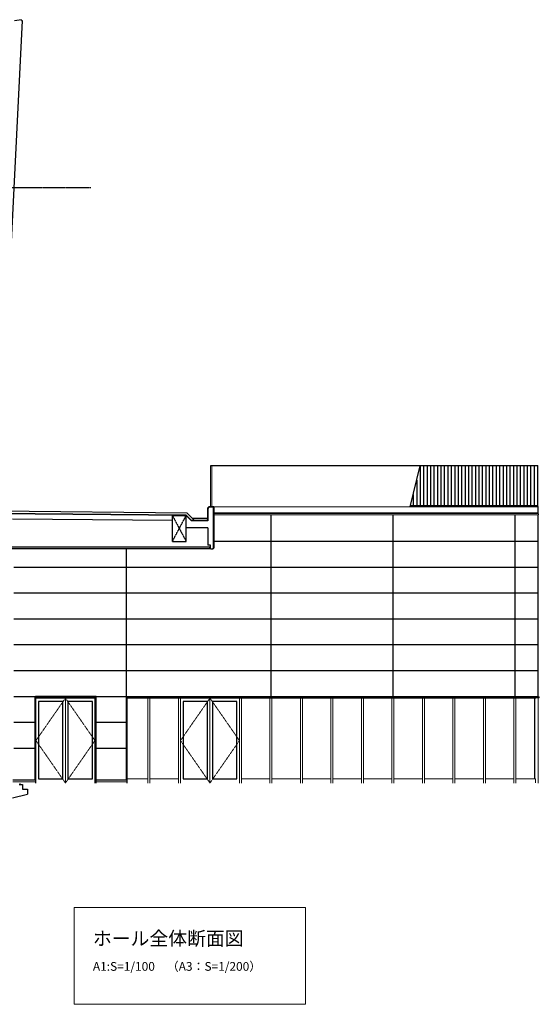
# Model space of a CAD drawing. Units: millimetres. Extents: x 4801 to 152868, y 59024 to 110409.
# Drawn here: x 67818 to 82874, y 67092 to 95628 of the extents above; entities that cross this region are included whole.
import ezdxf

# ---------------------------------------------------------------- set-up
doc = ezdxf.new("R2010")
doc.units = ezdxf.units.MM
doc.header["$LTSCALE"] = 0.3
doc.linetypes.add('CENTER', pattern=[50.8, 31.75, -6.35, 6.35, -6.35])
doc.linetypes.add('HIDDEN', pattern=[9.525, 6.35, -3.175])
for name, color, linetype in [('A02KJ2-AX-X', 9, 'CENTER'), ('A06HT1-CO-X', 31, 'Continuous'), ('A09RC-CO-F', 7, 'Continuous'), ('A09RC-CO-N', 2, 'Continuous'), ('A09RC-HD-S', 4, 'HIDDEN'), ('A09ST-CO-F', 7, 'Continuous'), ('A09ST-CO-S', 4, 'Continuous'), ('A10SI-CO-F', 7, 'Continuous'), ('A10SI-CO-S', 4, 'Continuous'), ('A10WD-CO-S', 4, 'Continuous'), ('A11TG-CO-N', 2, 'Continuous'), ('A11TG-CO-S', 8, 'Continuous'), ('A11TG-CO-X', 5, 'Continuous'), ('A11TG-CT-X', 5, 'CENTER'), ('A12TS-CO-N', 9, 'Continuous'), ('A12TS-HD-X', 5, 'HIDDEN'), ('A14ZT1-CO-S', 9, 'Continuous')]:
    doc.layers.add(name, color=color, linetype=linetype)
doc.layers.add('S_椅子配置', color=211, linetype='Continuous', lineweight=13)
doc.layers.add('文字', color=7, linetype='Continuous', lineweight=20)
doc.styles.get("Standard").update_dxf_attribs({"font": 'isocp.shx', "bigfont": 'extfont.shx'})

msp = doc.modelspace()

# ---------------------------------------------------------------- linework, layer by layer
at = {"layer": 'A02KJ2-AX-X', "color": 0}
msp.add_line((69875.971, 90755.394), (67221.73, 90755.395), dxfattribs=at)
at = {"layer": 'A06HT1-CO-X', "color": 0}
for p, q in [((75098.719, 81275.394), (75098.719, 76000.394)), ((78633.432, 81275.394), (78633.432, 76000.394)), ((82168.145, 81275.394), (82168.145, 76000.394)), ((73442.185, 80515.394), (82842.243, 80515.394)), ((70901.254, 80305.394), (70901.254, 73590.394)), ((67644.98, 79765.394), (82842.243, 79765.394)), ((67644.98, 79015.394), (82842.243, 79015.394)), ((67644.98, 78265.394), (82842.243, 78265.394)), ((67644.98, 77515.394), (82842.243, 77515.394)), ((67644.98, 76765.394), (82842.243, 76765.394)), ((67644.98, 76015.394), (82842.243, 76015.394)), ((68255.129, 76015.394), (68255.129, 73590.394)), ((67644.98, 75265.394), (68255.129, 75265.394)), ((70032.872, 75265.394), (70901.254, 75265.394)), ((67644.98, 74515.394), (68255.129, 74515.394)), ((70032.872, 74515.394), (70901.254, 74515.394))]:
    msp.add_line(p, q, dxfattribs=at)
at = {"layer": 'A09RC-CO-F', "color": 0}
for p, q in [((67892.651, 95606.559), (67328.843, 84330.394)), ((67892.651, 95606.559), (67328.843, 84330.394)), ((67873.674, 95627.533), (67671.913, 95597.307)), ((67872.676, 95607.558), (67873.674, 95627.533)), ((67872.676, 95607.558), (67892.651, 95606.559)), ((72671.469, 81325.105), (66717.19, 81384.648)), ((73442.185, 81505.394), (73442.185, 80315.394)), ((72881.179, 81115.394), (72671.469, 81325.105)), ((73347.185, 80295.394), (73347.185, 80395.394)), ((73347.185, 80295.394), (73422.185, 80295.394)), ((73422.185, 80295.394), (73422.185, 80315.394)), ((73422.185, 80315.394), (73442.185, 80315.394))]:
    msp.add_line(p, q, dxfattribs=at)
at = {"layer": 'A09RC-CO-N', "color": 0}
for p, q in [((73302.185, 81495.394), (73272.185, 81465.394)), ((73272.185, 81465.394), (73272.185, 81105.394)), ((73422.185, 81495.394), (73302.185, 81495.394)), ((72642.185, 81255.394), (66909.113, 81312.725)), ((72242.185, 81109.387), (67606.443, 81155.744)), ((72242.185, 80505.394), (72242.185, 81109.387)), ((72792.185, 81105.394), (72642.185, 81255.394)), ((73272.185, 81105.394), (72792.185, 81105.394)), ((73272.185, 80905.394), (72642.185, 80905.394)), ((72642.185, 80505.394), (72642.185, 80905.394)), ((73272.185, 80905.394), (73272.185, 80395.394)), ((72242.185, 80505.394), (72642.185, 80505.394)), ((73347.185, 80395.394), (73272.185, 80395.394)), ((67806.443, 73465.394), (67896.443, 73465.394)), ((67819.042, 73495.325), (67819.042, 73465.394)), ((67896.443, 73465.394), (67896.443, 73330.394)), ((67606.443, 73080.394), (68046.443, 73180.394)), ((67896.443, 73330.394), (68046.443, 73330.394)), ((68046.443, 73330.394), (68046.443, 73180.394))]:
    msp.add_line(p, q, dxfattribs=at)
at = {"layer": 'A09RC-HD-S', "color": 0}
for p, q in [((73422.185, 81495.394), (73422.185, 80315.394)), ((72242.185, 81255.394), (72642.185, 81255.394)), ((72242.185, 81255.394), (72642.185, 80505.394)), ((72242.185, 81109.387), (72242.185, 81255.394)), ((72242.185, 80505.394), (72642.185, 81255.394)), ((72642.185, 80905.394), (72642.185, 81255.394))]:
    msp.add_line(p, q, dxfattribs=at)
at = {"layer": 'A09ST-CO-F', "color": 0}
msp.add_lwpolyline([(82832.443, 81340.394), (82841.443, 81340.394), (82841.443, 81520.394), (82832.443, 81520.394)], close=True, dxfattribs=at)
at = {"layer": 'A09ST-CO-S', "color": 0, "linetype": 'HIDDEN', "lineweight": 9}
for p, q in [((73442.185, 81505.394), (82832.443, 81505.394)), ((73442.185, 81340.394), (82841.443, 81340.394)), ((82841.443, 81520.394), (82841.443, 81340.394))]:
    msp.add_line(p, q, dxfattribs=at)
at = {"layer": 'A10SI-CO-F', "color": 0}
msp.add_line((72810.837, 81185.737), (73262.185, 81185.737), dxfattribs=at)
at = {"layer": 'A10SI-CO-S', "color": 0}
for p, q in [((73298.042, 81505.394), (73262.185, 81469.537)), ((73262.185, 81469.537), (73262.185, 81145.394)), ((73442.185, 81505.394), (73298.042, 81505.394)), ((72646.368, 81265.353), (66913.296, 81322.684)), ((72796.327, 81115.394), (72646.368, 81265.353)), ((73232.185, 81115.394), (72796.327, 81115.394)), ((73232.185, 81115.394), (73262.185, 81145.394)), ((73236.327, 81105.394), (73272.185, 81141.252)), ((82842.243, 76004.305), (82842.243, 81275.394)), ((70032.872, 76015.394), (68277.298, 76015.394)), ((68277.298, 73590.394), (67616.443, 73590.394)), ((70930.704, 73590.394), (70032.872, 73590.394))]:
    msp.add_line(p, q, dxfattribs=at)
at = {"layer": 'A10WD-CO-S', "color": 0}
for p, q in [((67571.677, 80350.394), (73332.185, 80350.394)), ((67571.677, 80305.394), (73332.185, 80305.394)), ((73332.185, 80305.394), (73332.185, 80350.394))]:
    msp.add_line(p, q, dxfattribs=at)
at = {"layer": 'A11TG-CO-N', "color": 0}
msp.add_line((82741.443, 73625.394), (82741.443, 75965.394), dxfattribs=at)
at = {"layer": 'A11TG-CO-S', "color": 0, "linetype": 'HIDDEN', "lineweight": 9}
for p, q in [((68277.298, 73505.394), (68277.298, 76000.394)), ((70032.872, 75965.394), (68277.298, 75965.394)), ((68289.488, 73505.394), (68289.488, 75965.394)), ((69143.71, 73505.394), (69143.71, 75965.394)), ((69997.933, 73505.394), (69997.933, 75965.394)), ((70024.036, 73505.394), (70024.036, 75965.394)), ((70032.872, 73505.394), (70032.872, 76000.394)), ((70923.424, 73505.394), (70923.424, 76000.394)), ((82786.945, 75965.394), (70923.424, 75965.394)), ((70930.704, 73505.394), (70930.704, 75965.394)), ((71534.551, 73505.394), (71534.551, 75965.394)), ((71593.463, 73505.394), (71593.463, 75965.394)), ((72418.229, 73505.394), (72418.229, 75965.394)), ((72477.141, 73505.394), (72477.141, 75965.394)), ((73331.363, 73505.394), (73331.363, 75965.394)), ((74185.585, 73505.394), (74185.585, 75965.394)), ((74244.497, 73505.394), (74244.497, 75965.394)), ((75069.264, 73505.394), (75069.264, 75965.394)), ((75128.175, 73505.394), (75128.175, 75965.394)), ((75952.942, 73505.394), (75952.942, 75965.394)), ((76011.854, 73505.394), (76011.854, 75965.394)), ((76836.62, 73505.394), (76836.62, 75965.394)), ((76895.532, 73505.394), (76895.532, 75965.394)), ((77720.298, 73505.394), (77720.298, 75965.394)), ((77779.21, 73505.394), (77779.21, 75965.394)), ((78603.976, 73505.394), (78603.976, 75965.394)), ((78662.888, 73505.394), (78662.888, 75965.394)), ((79487.654, 73505.394), (79487.654, 75965.394)), ((79546.566, 73505.394), (79546.566, 75965.394)), ((80371.333, 73505.394), (80371.333, 75965.394)), ((80430.245, 73505.394), (80430.245, 75965.394)), ((81255.011, 73505.394), (81255.011, 75965.394)), ((81313.923, 73505.394), (81313.923, 75965.394)), ((82138.689, 73505.394), (82138.689, 75965.394)), ((82197.601, 73505.394), (82197.601, 75965.394)), ((82842.243, 73505.394), (82842.243, 75975.394)), ((70930.704, 73625.394), (71534.551, 73625.394)), ((71593.463, 73625.394), (72418.229, 73625.394)), ((74244.497, 73625.394), (75069.264, 73625.394)), ((75128.175, 73625.394), (75952.942, 73625.394)), ((76011.854, 73625.394), (76836.62, 73625.394)), ((76895.532, 73625.394), (77720.298, 73625.394)), ((77779.21, 73625.394), (78603.976, 73625.394)), ((78662.888, 73625.394), (79487.654, 73625.394)), ((79546.566, 73625.394), (80371.333, 73625.394)), ((80430.245, 73625.394), (81255.011, 73625.394)), ((81313.923, 73625.394), (82138.689, 73625.394)), ((82197.601, 73625.394), (82766.443, 73625.394)), ((82766.443, 73625.394), (82766.443, 73505.394))]:
    msp.add_line(p, q, dxfattribs=at)
at = {"layer": 'A11TG-CO-X', "color": 0}
for points in [[(68363.128, 73625.394), (69070.07, 73625.394), (69070.07, 75865.394), (68363.128, 75865.394)], [(69217.35, 73625.394), (69924.293, 73625.394), (69924.293, 75865.394), (69217.35, 75865.394)], [(72550.781, 73625.394), (73257.723, 73625.394), (73257.723, 75865.394), (72550.781, 75865.394)], [(73405.003, 73625.394), (74111.945, 73625.394), (74111.945, 75865.394), (73405.003, 75865.394)]]:
    msp.add_lwpolyline(points, close=True, dxfattribs=at)
at = {"layer": 'A11TG-CT-X', "color": 0, "linetype": 'HIDDEN', "lineweight": 9}
for p, q in [((69143.71, 75965.394), (68289.488, 74735.394)), ((69143.71, 75965.394), (69997.933, 74735.394)), ((73331.363, 75965.394), (72477.141, 74735.394)), ((73331.363, 75965.394), (74185.585, 74735.394)), ((68289.488, 74735.394), (69143.71, 73505.394)), ((69997.933, 74735.394), (69143.71, 73505.394)), ((72477.141, 74735.394), (73331.363, 73505.394)), ((74185.585, 74735.394), (73331.363, 73505.394))]:
    msp.add_line(p, q, dxfattribs=at)
at = {"layer": 'A12TS-CO-N', "color": 0, "linetype": 'HIDDEN', "lineweight": 9}
for p, q in [((73343.185, 81505.394), (73343.185, 82693.394)), ((73381.185, 82705.394), (82841.443, 82705.394)), ((73381.185, 81505.394), (73381.185, 82693.394)), ((73381.185, 82693.394), (82841.443, 82693.394)), ((82841.443, 82705.394), (82841.443, 82693.394)), ((79140.947, 81532.431), (82841.443, 81532.431)), ((79143.857, 81544.431), (82841.443, 81544.431))]:
    msp.add_line(p, q, dxfattribs=at)
msp.add_lwpolyline([(73343.185, 82693.394), (73381.185, 82693.394), (73381.185, 82705.394), (73343.185, 82705.394)], close=True, dxfattribs=at)
at = {"layer": 'A12TS-HD-X', "color": 0, "linetype": 'Continuous'}
for p, q in [((79134.392, 81505.394), (79422.443, 82693.394)), ((79422.443, 82693.394), (79422.443, 81544.431)), ((79522.443, 82693.394), (79522.443, 81544.431)), ((79622.443, 82693.394), (79622.443, 81544.431)), ((79722.443, 82693.394), (79722.443, 81544.431)), ((79822.443, 82693.394), (79822.443, 81544.431)), ((79922.443, 82693.394), (79922.443, 81544.431)), ((80022.443, 82693.394), (80022.443, 81544.431)), ((80122.443, 82693.394), (80122.443, 81544.431)), ((80222.443, 82693.394), (80222.443, 81544.431)), ((80322.443, 82693.394), (80322.443, 81544.431)), ((80422.443, 82693.394), (80422.443, 81544.431)), ((80522.443, 82693.394), (80522.443, 81544.431)), ((80622.443, 82693.394), (80622.443, 81544.431)), ((80722.443, 82693.394), (80722.443, 81544.431)), ((80822.443, 82693.394), (80822.443, 81544.431)), ((80922.443, 82693.394), (80922.443, 81544.431)), ((81022.443, 82693.394), (81022.443, 81544.431)), ((81122.443, 82693.394), (81122.443, 81544.431)), ((81222.443, 82693.394), (81222.443, 81544.431)), ((81322.443, 82693.394), (81322.443, 81544.431)), ((81422.443, 82693.394), (81422.443, 81544.431)), ((81522.443, 82693.394), (81522.443, 81544.431)), ((81622.443, 82693.394), (81622.443, 81544.431)), ((81722.443, 82693.394), (81722.443, 81544.431)), ((81822.443, 82693.394), (81822.443, 81544.431)), ((81922.443, 82693.394), (81922.443, 81544.431)), ((82022.443, 82693.394), (82022.443, 81544.431)), ((82122.443, 82693.394), (82122.443, 81544.431)), ((82222.443, 82693.394), (82222.443, 81544.431)), ((82322.443, 82693.394), (82322.443, 81544.431)), ((82422.443, 82693.394), (82422.443, 81544.431)), ((82522.443, 82693.394), (82522.443, 81544.431)), ((82622.443, 82693.394), (82622.443, 81544.431)), ((82722.443, 82693.394), (82722.443, 81544.431)), ((82822.443, 82693.394), (82822.443, 81544.431)), ((79322.443, 82280.968), (79322.443, 81544.431)), ((79222.443, 81868.542), (79222.443, 81544.431))]:
    msp.add_line(p, q, dxfattribs=at)
at = {"layer": 'A14ZT1-CO-S', "color": 0, "linetype": 'HIDDEN', "lineweight": 9}
for p, q in [((82817.443, 81320.487), (73442.185, 81320.487)), ((82853.851, 81315.394), (73442.185, 81315.394)), ((82853.851, 81275.394), (73442.185, 81275.394)), ((70032.872, 76000.394), (68277.298, 76000.394)), ((70032.872, 75975.394), (68277.298, 75975.394)), ((82874.349, 76000.394), (70923.424, 76000.394)), ((82874.349, 75975.394), (70923.424, 75975.394)), ((82874.349, 76000.394), (82842.243, 76004.305)), ((82874.349, 75975.394), (82874.349, 76000.394)), ((68277.298, 73535.394), (67616.443, 73535.394)), ((70923.424, 73535.394), (70032.872, 73535.394))]:
    msp.add_line(p, q, dxfattribs=at)
msp.add_lwpolyline([(82853.851, 81275.394), (82853.851, 81315.394), (82817.443, 81320.394), (82817.443, 81340.394)], dxfattribs=at)
at = {"layer": 'S_椅子配置', "color": 0}
msp.add_lwpolyline([(69395.663, 69899.93), (76100.455, 69899.93), (76100.455, 67092.087), (69395.663, 67092.087)], close=True, dxfattribs=at)

# ---------------------------------------------------------------- texts
at = {"layer": '文字', "insert": (69939.295, 68949.494), "char_height": 400, "width": 4836.7077, "attachment_point": 4, "line_spacing_factor": 1.043635}
msp.add_mtext('ホール全体断面図', dxfattribs=at)
at = {"layer": '文字', "insert": (69939.295, 68190.582), "char_height": 252.97055, "attachment_point": 4, "line_spacing_factor": 1.043635}
msp.add_mtext('\\pt2529.7;{\\fMeiryo UI|b0|i0|c128|p50;A1:S=1/100\u3000（A3：S=1/200）}', dxfattribs=at)

doc.saveas('drawing.dxf')
